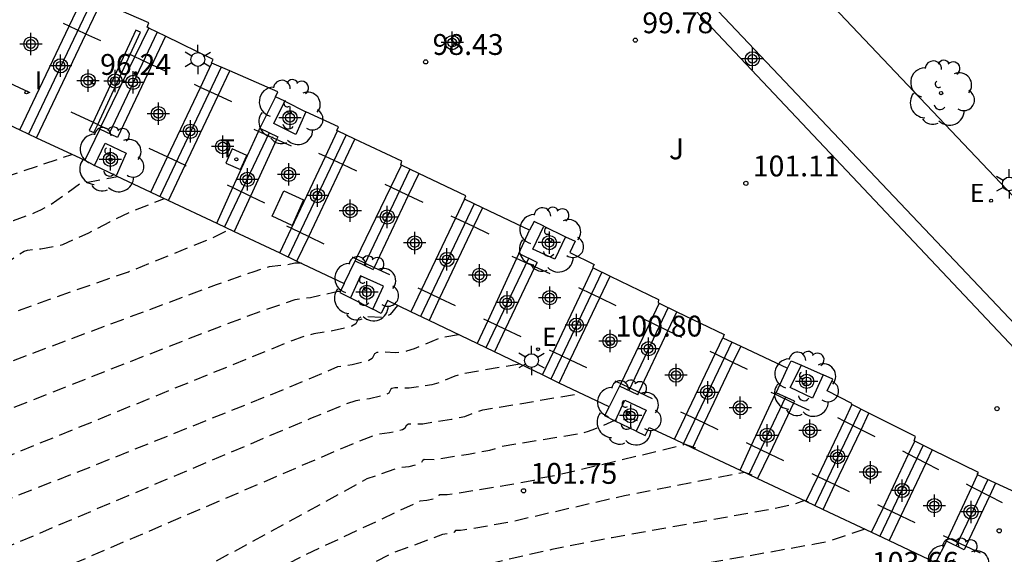
# Model space of a CAD drawing. Units: metres. Extents: x 582044 to 582395, y 4793790 to 4794041.
# Drawn here: x 582263 to 582299, y 4793929 to 4793948 of the extents above; entities that cross this region are included whole.
import ezdxf

# ---------------------------------------------------------------- set-up
doc = ezdxf.new("R2010")
doc.units = ezdxf.units.M
doc.header["$MEASUREMENT"] = 0
doc.linetypes.add('TRAZOS_NORMALES', pattern=[0.75, 0.5, -0.25])
for name, color, linetype in [('020194', 31, 'TRAZOS_NORMALES'), ('020195', 30, 'TRAZOS_NORMALES'), ('020204', 9, 'Continuous'), ('020308', 9, 'Continuous'), ('060106', 9, 'Continuous'), ('060117', 9, 'Continuous'), ('060141', 9, 'Continuous'), ('070105', 6, 'Continuous'), ('100104', 9, 'Continuous'), ('100105', 3, 'Continuous'), ('100202', 3, 'Continuous'), ('100302', 7, 'Continuous'), ('210102', 4, 'Continuous'), ('220207', 9, 'Continuous'), ('220307', 9, 'Continuous'), ('240104', 1, 'Continuous'), ('240205', 1, 'Continuous'), ('240305', 1, 'Continuous'), ('250203', 9, 'Continuous'), ('270204', 9, 'Continuous'), ('270304', 9, 'Continuous'), ('Centroides', 1, 'Continuous')]:
    doc.layers.add(name, color=color, linetype=linetype)
doc.styles.add('ARIAL', font='arial.ttf', dxfattribs={"height": 1})
doc.styles.add('ROMANS', font='romans__.ttf', dxfattribs={"height": 1})

# ---------------------------------------------------------------- blocks, each defined once
blk = doc.blocks.new('REIND')
blk.add_circle((0, 0), 0.055)
blk = doc.blocks.new('ARBOL')
blk.add_circle((0, 0), 0.0587)
for centre, radius, start, end in [((-0.28, 0.855), 0.3, 359.2878, 173.6078), ((0.097, 0.97), 0.21, 23.1565, 160.4665), ((0.438, 0.881), 0.24, 301.578, 139.328), ((-0.564, 0.381), 0.532, 92.28, 254.58), ((0.656, 0.288), 0.443, 319.8556, 114.7656), ((-0.091, 0.321), 0.12, 119.14, 310.56), ((0.819, -0.249), 0.383, 235.5275, 62.0275), ((-0.556, -0.339), 0.555, 142.64, 266.54), ((-0.039, -0.384), 0.21, 189.64, 323.88), ((0.299, -0.624), 0.532, 224.67, 0.24), ((-0.301, -0.676), 0.45, 213.78, 295.32)]:
    blk.add_arc(centre, radius, start, end)
blk = doc.blocks.new('FAROLJ')
for p, q in [((0, 0.248), (0, 0.528)), ((-0.215, 0.124), (-0.458, 0.264)), ((0.215, 0.124), (0.458, 0.264)), ((-0.215, -0.124), (-0.458, -0.264)), ((0, -0.248), (0, -0.528)), ((0.215, -0.124), (0.458, -0.264))]:
    blk.add_line(p, q)
blk.add_circle((0, 0), 0.248)
blk = doc.blocks.new('REGALU')
blk.add_circle((0, 0), 0.055)
blk = doc.blocks.new('RETEL')
blk.add_circle((0, 0), 0.055)
blk = doc.blocks.new('COTAPU')
blk.add_circle((0, 0), 0.075)
blk = doc.blocks.new('Centroide')
for points in [[(0, -0.402), (0, 0.402)], [(0.402, 0), (-0.402, 0)]]:
    blk.add_lwpolyline(points)
for radius in [0.256, 0.159]:
    blk.add_circle((0, 0), radius)

msp = doc.modelspace()

# ---------------------------------------------------------------- linework, layer by layer
at = {"layer": '020194', "flags": 128}
for points, elevation in [([(582203.183, 4793790.24), (582203.183, 4793790.24), (582202.34, 4793790.979), (582199.438, 4793794.254), (582198.714, 4793795.018), (582196.539, 4793797.239), (582195.612, 4793797.956), (582194.6, 4793798.644), (582193.64, 4793799.407), (582192.906, 4793800.133), (582192.111, 4793801.038), (582191.47, 4793802.034), (582191.05, 4793803.052), (582190.977, 4793803.52), (582190.946, 4793804.694), (582190.947, 4793809.262), (582190.921, 4793810.358), (582190.898, 4793812.889), (582190.82, 4793814.021), (582190.627, 4793814.216), (582190.39, 4793814.529), (582190.39, 4793815.116), (582190.469, 4793815.942), (582190.471, 4793816.159), (582190.559, 4793817.369), (582191.1, 4793820.833), (582191.177, 4793821.498), (582191.34, 4793823.404), (582191.448, 4793823.809), (582191.671, 4793825.221), (582191.893, 4793826.161), (582192.67, 4793830.991), (582193.622, 4793837.319), (582193.885, 4793839.274), (582194.073, 4793840.169), (582194.364, 4793841.027), (582194.484, 4793841.479), (582194.642, 4793841.948), (582195.675, 4793847.508), (582196.494, 4793851.352), (582198.78, 4793858.859), (582199.954, 4793864.195), (582200.956, 4793869.539), (582202.033, 4793874.335), (582203.032, 4793879.228), (582205.268, 4793888.278), (582205.303, 4793888.522), (582205.409, 4793888.894), (582207.012, 4793893.765), (582207.301, 4793894.686), (582207.466, 4793895.113), (582207.601, 4793895.572), (582209.538, 4793900.13), (582211.788, 4793905.584), (582212.438, 4793907.425), (582213.576, 4793910.089), (582213.956, 4793910.927), (582214.185, 4793911.337), (582218.748, 4793920.338), (582219.06, 4793920.706), (582224.59, 4793926.421), (582231.853, 4793932.879), (582232.98, 4793933.683), (582234.079, 4793934.232), (582235.078, 4793934.525), (582238.352, 4793934.961), (582239.335, 4793935.11), (582240.335, 4793935.312), (582241.506, 4793935.616), (582242.075, 4793935.719), (582242.37, 4793935.733), (582242.76, 4793935.718), (582244.524, 4793935.598), (582245.037, 4793935.58), (582245.504, 4793935.603), (582246.488, 4793935.69), (582246.702, 4793935.686), (582247.067, 4793935.652), (582247.206, 4793935.668), (582247.433, 4793935.729), (582247.794, 4793935.857), (582249.076, 4793936.399), (582251.052, 4793937.294), (582256.797, 4793939.94), (582259.205, 4793941.014), (582259.689, 4793941.215), (582260.354, 4793941.465), (582265.067, 4793943.062)], 96.14), ([(582204.981, 4793790.24), (582204.981, 4793790.24), (582204.214, 4793791.176), (582203.559, 4793791.944), (582202.79, 4793792.929), (582202.047, 4793793.746), (582200.386, 4793795.671), (582198.712, 4793797.315), (582197.9, 4793798.143), (582196.694, 4793799.45), (582196.126, 4793800.159), (582195.312, 4793800.907), (582194.551, 4793801.72), (582193.823, 4793802.673), (582193.229, 4793803.69), (582192.678, 4793804.723), (582192.309, 4793805.512), (582191.819, 4793808.001), (582191.667, 4793809.123), (582191.611, 4793810.208), (582191.609, 4793811.313), (582191.705, 4793812.503), (582191.798, 4793814.568), (582191.72, 4793815.35), (582191.563, 4793816.249), (582191.323, 4793816.512), (582191.094, 4793817.07), (582191.238, 4793818.202), (582191.25, 4793818.436), (582191.585, 4793820.846), (582191.614, 4793821.565), (582191.681, 4793822.552), (582192.01, 4793824.431), (582193.052, 4793830.782), (582194.071, 4793836.664), (582194.44, 4793839.083), (582194.618, 4793840.037), (582195.575, 4793844.166), (582196.187, 4793847.109), (582196.866, 4793850.509), (582196.993, 4793851.408), (582197.087, 4793851.827), (582197.163, 4793852.29), (582198.329, 4793856.06), (582199.501, 4793860.353), (582199.932, 4793862.292), (582200.804, 4793866.637), (582201.315, 4793869.349), (582202.432, 4793874.191), (582203.317, 4793878.553), (582203.856, 4793880.94), (582205.441, 4793887.16), (582205.952, 4793889.111), (582206.276, 4793889.952), (582206.496, 4793890.379), (582207.588, 4793892.999), (582208.074, 4793894.255), (582208.252, 4793894.662), (582208.393, 4793895.074), (582209.805, 4793898.23), (582210.482, 4793899.455), (582212.565, 4793903.841), (582213.088, 4793905.148), (582214.766, 4793909.185), (582217.623, 4793914.949), (582218.396, 4793916.178), (582220.301, 4793918.901), (582220.96, 4793919.642), (582224.017, 4793922.928), (582226.43, 4793925.326), (582227.479, 4793926.507), (582233.651, 4793932.02), (582234.728, 4793932.569), (582235.523, 4793932.918), (582236.622, 4793933.306), (582237.545, 4793933.433), (582238.143, 4793933.536), (582238.72, 4793933.663), (582240.372, 4793934.093), (582240.846, 4793934.189), (582241.232, 4793934.228), (582241.559, 4793934.228), (582242.524, 4793934.176), (582243.963, 4793934.071), (582244.573, 4793934.049), (582244.949, 4793934.063), (582246.3, 4793934.18), (582246.554, 4793934.175), (582246.987, 4793934.135), (582247.136, 4793934.146), (582247.362, 4793934.198), (582247.706, 4793934.311), (582248.204, 4793934.506), (582249.72, 4793935.168), (582255.845, 4793937.983), (582258.013, 4793938.949), (582259.047, 4793939.355), (582262.959, 4793940.68), (582263.732, 4793940.964), (582263.948, 4793941.059), (582264.301, 4793941.249), (582265.362, 4793942.01), (582266.709, 4793942.27)], 96.64), ([(582207.367, 4793790.24), (582207.367, 4793790.24), (582206.057, 4793791.785), (582205.201, 4793792.963), (582202.345, 4793796.429), (582201.3, 4793797.598), (582200.976, 4793797.885), (582200.659, 4793798.225), (582199.967, 4793798.868), (582198.158, 4793801.134), (582196.64, 4793802.993), (582194.786, 4793806.392), (582194.619, 4793806.847), (582193.595, 4793809.996), (582193.515, 4793810.447), (582193.402, 4793811.39), (582193.354, 4793813.142), (582193.183, 4793815.183), (582193.175, 4793817.463), (582193.21, 4793818.598), (582193.287, 4793819.82), (582193.402, 4793820.952), (582193.515, 4793821.814), (582193.729, 4793822.902), (582193.702, 4793823.506), (582193.509, 4793823.624), (582193.317, 4793823.683), (582192.984, 4793823.92), (582192.98, 4793824.146), (582193.054, 4793824.809), (582193.225, 4793825.742), (582194.204, 4793832.055), (582194.559, 4793833.974), (582195.32, 4793838.399), (582196.132, 4793842.715), (582197.349, 4793847.985), (582197.787, 4793850.35), (582197.828, 4793850.706), (582198.067, 4793852.136), (582198.748, 4793854.529), (582200.117, 4793859.757), (582202.413, 4793870.475), (582204.513, 4793880.19), (582204.653, 4793880.654), (582205.88, 4793885.445), (582206.619, 4793887.968), (582206.773, 4793888.412), (582206.963, 4793888.824), (582207.486, 4793889.642), (582207.716, 4793890.066), (582207.991, 4793890.481), (582208.204, 4793890.915), (582212.201, 4793897.827), (582213.717, 4793900.329), (582215.098, 4793902.944), (582218.767, 4793909.388), (582219.324, 4793910.21), (582225.429, 4793918.494), (582230.565, 4793924.51), (582230.917, 4793924.855), (582236.564, 4793930.108), (582237.385, 4793930.678), (582237.843, 4793930.904), (582238.188, 4793931.048), (582238.549, 4793931.166), (582238.899, 4793931.219), (582239.276, 4793931.235), (582239.872, 4793931.215), (582240.942, 4793931.156), (582242.841, 4793931.017), (582243.646, 4793930.988), (582244.142, 4793931.007), (582245.523, 4793931.138), (582245.924, 4793931.161), (582246.259, 4793931.155), (582246.826, 4793931.099), (582246.995, 4793931.102), (582247.22, 4793931.136), (582247.529, 4793931.219), (582247.951, 4793931.367), (582249.167, 4793931.877), (582254.615, 4793934.372), (582255.967, 4793934.959), (582256.432, 4793935.134), (582259.476, 4793936.165), (582260.077, 4793936.386), (582260.52, 4793936.608), (582261.031, 4793936.975), (582261.316, 4793937.143), (582261.582, 4793937.211), (582262.012, 4793937.24), (582262.369, 4793937.286), (582263.142, 4793937.437), (582264.234, 4793937.836), (582267.102, 4793938.833), (582270.06, 4793940.027), (582270.75, 4793940.362)], 97.64), ([(582273.338, 4793939.14), (582273.097, 4793939.139), (582272.81, 4793939.082), (582272.17, 4793939.007), (582271.62, 4793938.837), (582270.261, 4793938.361), (582265.728, 4793936.674), (582261.322, 4793935.014), (582260.618, 4793934.883), (582259.692, 4793934.813), (582259.353, 4793934.749), (582259.159, 4793934.659), (582258.629, 4793934.287), (582258.25, 4793934.097), (582257.734, 4793933.907), (582255.125, 4793933.023), (582254.726, 4793932.873), (582253.567, 4793932.37), (582248.889, 4793930.232), (582247.823, 4793929.797), (582247.441, 4793929.673), (582247.149, 4793929.606), (582246.925, 4793929.58), (582246.746, 4793929.582), (582246.111, 4793929.644), (582245.736, 4793929.651), (582245.287, 4793929.626), (582243.738, 4793929.479), (582243.183, 4793929.458), (582242.589, 4793929.472), (582240.152, 4793929.645), (582239.399, 4793929.677), (582238.816, 4793929.626), (582238.273, 4793929.453), (582237.69, 4793929.212), (582236.753, 4793928.649), (582235.162, 4793927.414), (582232.726, 4793924.752), (582232.385, 4793924.397), (582227.283, 4793917.722), (582225.613, 4793915.872), (582223.192, 4793912.744), (582219.111, 4793906.635), (582218.524, 4793905.836), (582217.141, 4793903.85), (582215.471, 4793900.859), (582207.709, 4793888.99), (582207.077, 4793887.884), (582206.763, 4793886.695), (582206.31, 4793885.54), (582205.984, 4793884.484), (582205.708, 4793883.332), (582205.485, 4793882.29), (582205.21, 4793881.109), (582204.896, 4793880.033), (582204.189, 4793877.062), (582203.951, 4793876.013), (582203.394, 4793872.802), (582202.851, 4793870.6), (582202.569, 4793869.522), (582202.291, 4793868.355), (582202.061, 4793867.262), (582201.919, 4793866.447), (582201.691, 4793865.325), (582201.509, 4793864.335), (582201.255, 4793863.152), (582200.679, 4793860.881), (582200.333, 4793858.707), (582200.09, 4793857.621), (582199.216, 4793854.251), (582198.372, 4793851.254), (582198.207, 4793850.166), (582197.994, 4793849.028), (582197.136, 4793844.843), (582196.492, 4793842.434), (582196.134, 4793841.27), (582195.895, 4793840.092), (582195.779, 4793838.941), (582195.651, 4793837.86), (582195.511, 4793836.843), (582195.338, 4793835.834), (582195.088, 4793834.646), (582194.763, 4793832.411), (582194.542, 4793831.242), (582194.354, 4793830.103), (582194.02, 4793827.859), (582193.994, 4793827.065), (582194.123, 4793826.834), (582194.317, 4793826.632), (582194.56, 4793826.422), (582194.715, 4793825.805), (582194.679, 4793825.436), (582194.323, 4793824.157), (582194.139, 4793822.983), (582194.055, 4793821.972), (582194.005, 4793820.786), (582193.971, 4793818.577), (582193.994, 4793817.457), (582194.174, 4793815.201), (582194.226, 4793814.109), (582194.512, 4793811.865), (582194.737, 4793810.615), (582195.082, 4793809.631), (582195.591, 4793808.285), (582195.812, 4793807.94), (582196.182, 4793806.98), (582197.071, 4793805.144), (582197.542, 4793804.245), (582198.788, 4793802.107), (582198.921, 4793801.916), (582199.472, 4793801.225), (582200.06, 4793800.36), (582200.863, 4793799.412), (582201.619, 4793798.563), (582203.176, 4793796.867), (582203.62, 4793796.432), (582204.49, 4793795.378), (582205.222, 4793794.416), (582205.95, 4793793.522), (582206.616, 4793792.617), (582207.398, 4793791.629), (582208.546, 4793790.24), (582208.546, 4793790.24)], 98.14), ([(582274.735, 4793938.127), (582274.658, 4793938.125), (582273.655, 4793937.899), (582273.097, 4793937.819), (582272.186, 4793937.516), (582271.19, 4793937.155), (582269.759, 4793936.611), (582264.712, 4793934.634), (582259.583, 4793932.607), (582258.956, 4793932.493), (582257.653, 4793932.4), (582257.39, 4793932.354), (582257.284, 4793932.319), (582257.109, 4793932.229), (582256.739, 4793931.966), (582256.422, 4793931.807), (582253.485, 4793930.787), (582252.519, 4793930.368), (582248.612, 4793928.587), (582247.696, 4793928.228), (582247.352, 4793928.127), (582247.077, 4793928.075), (582246.854, 4793928.057), (582245.964, 4793928.134), (582245.308, 4793928.132), (582243.63, 4793927.974), (582243.032, 4793927.934), (582242.395, 4793927.931), (582241.72, 4793927.963), (582240.68, 4793927.958), (582239.92, 4793927.882), (582239.059, 4793927.667), (582238.086, 4793927.008), (582237.352, 4793926.353), (582234.36, 4793923.077), (582234.043, 4793922.706), (582223.975, 4793909.714), (582221.017, 4793905.824), (582219.776, 4793904.399), (582218.078, 4793901.974), (582214.333, 4793896.079), (582212.389, 4793893.246), (582207.752, 4793886.816), (582207.386, 4793886.256), (582207.006, 4793885.197), (582205.995, 4793881.905), (582205.761, 4793881.072), (582205.574, 4793880.66), (582205.284, 4793879.763), (582204.174, 4793874.492), (582203.013, 4793869.423), (582200.449, 4793857.355), (582199.518, 4793853.605), (582198.789, 4793850.755), (582198.534, 4793849.344), (582197.443, 4793844.058), (582196.473, 4793839.775), (582195.962, 4793836.852), (582195.672, 4793835.965), (582195.274, 4793834.044), (582195.052, 4793832.115), (582194.869, 4793830.048), (582194.946, 4793829.688), (582195.186, 4793829.368), (582195.435, 4793829.174), (582195.59, 4793828.737), (582195.445, 4793826.225), (582195.368, 4793825.459), (582195.302, 4793822.694), (582195.408, 4793820.746), (582195.386, 4793820.266), (582195.162, 4793818.84), (582195.132, 4793818.372), (582195.165, 4793817.898), (582195.311, 4793816.919), (582196.237, 4793811.736), (582196.328, 4793811.272), (582196.467, 4793810.816), (582197.15, 4793809.014), (582197.358, 4793808.595), (582197.543, 4793808.146), (582198.218, 4793806.949), (582199.581, 4793804.334), (582199.84, 4793803.95), (582200.306, 4793803.15), (582200.854, 4793802.426), (582201.335, 4793801.635), (582201.618, 4793801.236), (582201.916, 4793800.885), (582202.459, 4793800.136), (582203.536, 4793798.877), (582203.764, 4793798.508), (582204.029, 4793798.16), (582206.977, 4793794.451), (582207.248, 4793794.056), (582209.702, 4793790.912), (582210.247, 4793790.24), (582210.247, 4793790.24)], 98.64), ([(582276.787, 4793937.624), (582276.53, 4793937.302), (582276.316, 4793937.198), (582276.241, 4793937.189), (582275.704, 4793937.219), (582275.483, 4793937.207), (582275.387, 4793937.151), (582275.292, 4793936.96), (582275.143, 4793936.873), (582274.37, 4793936.686), (582273.781, 4793936.604), (582273.347, 4793936.484), (582273.022, 4793936.366), (582257.894, 4793930.209), (582257.293, 4793930.102), (582255.732, 4793930), (582255.314, 4793929.929), (582255.149, 4793929.856), (582254.848, 4793929.645), (582254.595, 4793929.518), (582252.244, 4793928.701), (582251.471, 4793928.366), (582248.777, 4793927.132), (582247.929, 4793926.78), (582247.569, 4793926.658), (582247.264, 4793926.581), (582247.006, 4793926.544), (582246.783, 4793926.535), (582245.815, 4793926.624), (582245.097, 4793926.621), (582242.861, 4793926.413), (582242.213, 4793926.333), (582241.375, 4793926.163), (582240.507, 4793925.675), (582238.842, 4793924.218), (582236.498, 4793922.002), (582230.409, 4793914.128), (582227.339, 4793910.249), (582222.209, 4793904.209), (582221.198, 4793903.178), (582219.699, 4793901.264), (582213.811, 4793892.683), (582212.562, 4793891.233), (582210.45, 4793888.487), (582207.701, 4793884.66), (582207.305, 4793883.679), (582206.384, 4793881.21), (582206.21, 4793880.802), (582205.994, 4793880.389), (582205.82, 4793879.951), (582205.424, 4793878.565), (582204.695, 4793874.673), (582203.597, 4793869.882), (582203.36, 4793868.975), (582201.624, 4793861.183), (582200.388, 4793855.061), (582198.927, 4793848.822), (582198.067, 4793844.489), (582197.902, 4793843.516), (582196.723, 4793838.16), (582196.276, 4793836.249), (582196.09, 4793834.527), (582196.081, 4793834.311), (582196.213, 4793833.92), (582196.31, 4793833.738), (582196.436, 4793833.567), (582196.619, 4793833.422), (582196.799, 4793833.334), (582196.978, 4793833.218), (582197.017, 4793833.018), (582196.857, 4793832.624), (582196.594, 4793831.805), (582196.361, 4793830.73), (582196.15, 4793829.552), (582195.969, 4793828.355), (582195.916, 4793827.242), (582195.751, 4793824.864), (582195.731, 4793823.867), (582195.833, 4793822.422), (582196.11, 4793821.02), (582196.306, 4793820.182), (582196.372, 4793819.719), (582196.355, 4793819.262), (582196.299, 4793818.808), (582196.305, 4793818.346), (582196.464, 4793817.42), (582196.918, 4793815.547), (582197.177, 4793814.154), (582197.307, 4793813.703), (582197.468, 4793813.252), (582197.604, 4793812.79), (582197.772, 4793812.339), (582198.035, 4793811.475), (582198.574, 4793810.117), (582198.957, 4793809.218), (582199.94, 4793807.579), (582200.812, 4793805.849), (582203.93, 4793801.001), (582204.821, 4793799.857), (582205.317, 4793799.031), (582205.572, 4793798.655), (582206.017, 4793797.893), (582208.106, 4793795.25), (582209.186, 4793793.623), (582210.414, 4793792.103), (582211.873, 4793790.24), (582211.873, 4793790.24)], 99.14), ([(582281.19, 4793935.513), (582279.104, 4793935.153), (582278.851, 4793935.073), (582278.302, 4793934.843), (582278.024, 4793934.77), (582277.211, 4793934.64), (582276.693, 4793934.654), (582276.586, 4793934.636), (582276.545, 4793934.603), (582276.474, 4793934.462), (582276.363, 4793934.397), (582275.788, 4793934.258), (582275.294, 4793934.19), (582274.94, 4793934.069), (582273.659, 4793933.549), (582254.365, 4793925.383), (582253.968, 4793925.322), (582251.89, 4793925.201), (582251.375, 4793925.149), (582251.227, 4793925.109), (582251.031, 4793924.981), (582250.887, 4793924.918), (582249.665, 4793924.49), (582248.019, 4793923.744), (582247.547, 4793923.574), (582247.316, 4793923.519), (582247.088, 4793923.49), (582246.864, 4793923.482), (582246.423, 4793923.511), (582245.614, 4793923.51), (582245.09, 4793923.434), (582244.524, 4793923.241), (582243.551, 4793922.765), (582242.017, 4793921.726), (582239.406, 4793918.547), (582236.742, 4793915.207), (582236.431, 4793914.87), (582233.32, 4793911.07), (582229.484, 4793906.677), (582224.289, 4793901.552), (582221.989, 4793898.876), (582221.071, 4793897.742), (582217.325, 4793892.562), (582215.494, 4793890.198), (582214.852, 4793889.522), (582212.699, 4793886.794), (582209.815, 4793882.785), (582209.25, 4793881.781), (582207.171, 4793876.086), (582206.848, 4793874.701), (582206.771, 4793874.483), (582206.664, 4793874.286), (582206.285, 4793874.184), (582206.067, 4793874.185), (582205.869, 4793874.234), (582205.664, 4793874.181), (582205.429, 4793873.384), (582205.161, 4793872.232), (582205.02, 4793871.055), (582204.79, 4793869.926), (582204.625, 4793869.324), (582204.215, 4793868.355), (582203.952, 4793867.248), (582203.606, 4793865.067), (582203.363, 4793863.979), (582203.077, 4793862.87), (582202.865, 4793861.804), (582202.788, 4793860.805), (582202.743, 4793859.802), (582202.607, 4793858.71), (582202.453, 4793857.647), (582202.269, 4793856.557), (582201.878, 4793854.567), (582201.279, 4793852.286), (582200.898, 4793851.142), (582200.181, 4793848.767), (582199.915, 4793847.621), (582199.712, 4793846.455), (582199.559, 4793845.319), (582199.55, 4793845.087), (582199.615, 4793844.357), (582199.757, 4793843.767), (582199.97, 4793843.319), (582200.364, 4793842.995), (582200.584, 4793842.847), (582200.702, 4793842.682), (582200.82, 4793842.28), (582200.844, 4793841.997), (582200.711, 4793841.641), (582200.127, 4793840.777), (582199.473, 4793839.68), (582199.392, 4793839.462), (582199.138, 4793838.181), (582199.158, 4793837.048), (582199.116, 4793835.856), (582198.987, 4793834.78), (582198.593, 4793832.542), (582198.347, 4793831.386), (582198.148, 4793830.189), (582197.768, 4793827.497), (582197.655, 4793823.555), (582197.68, 4793823.061), (582197.792, 4793822.152), (582197.926, 4793821.71), (582198.634, 4793818.388), (582199.673, 4793815.13), (582201.522, 4793810.6), (582201.742, 4793810.16), (582203.481, 4793807.196), (582203.815, 4793806.469), (582204.079, 4793806.054), (582205.906, 4793802.559), (582207.208, 4793800.619), (582207.405, 4793800.235), (582207.637, 4793799.869), (582207.835, 4793799.467), (582208.071, 4793799.072), (582208.623, 4793798.264), (582209.544, 4793797.117), (582212.146, 4793793.623), (582213.85, 4793791.268), (582214.807, 4793790.24), (582214.807, 4793790.24)], 100.14), ([(582204.823, 4793860.958), (582204.164, 4793861.062), (582203.973, 4793861.17), (582203.817, 4793861.327), (582203.58, 4793861.695), (582203.538, 4793861.899), (582203.531, 4793862.118), (582203.562, 4793862.336), (582203.741, 4793863.477), (582203.939, 4793864.601), (582204.056, 4793865.915), (582204.18, 4793867.04), (582204.405, 4793867.863), (582204.606, 4793867.879), (582204.807, 4793867.784), (582205.171, 4793867.572), (582205.369, 4793867.505), (582205.573, 4793867.519), (582205.744, 4793867.632), (582205.894, 4793867.813), (582205.995, 4793867.998), (582206.508, 4793869.397), (582206.765, 4793870.502), (582206.981, 4793871.615), (582207.367, 4793873.25), (582209.38, 4793878.268), (582210.432, 4793880.444), (582210.904, 4793881.257), (582215.411, 4793887.828), (582216.032, 4793888.565), (582217.635, 4793890.386), (582219.264, 4793892.763), (582225.917, 4793901.1), (582228.99, 4793904.243), (582230.805, 4793905.824), (582231.149, 4793906.165), (582236.743, 4793912.474), (582244.229, 4793921.08), (582244.944, 4793921.564), (582245.816, 4793921.836), (582246.59, 4793921.992), (582247.042, 4793922.044), (582247.45, 4793922.053), (582247.765, 4793922.103), (582248.473, 4793922.424), (582249.086, 4793922.639), (582249.238, 4793922.724), (582249.318, 4793922.747), (582249.968, 4793922.801), (582252.165, 4793922.922), (582252.461, 4793922.946), (582252.641, 4793922.979), (582274.86, 4793932.509), (582276.009, 4793932.979), (582276.497, 4793933.043), (582276.974, 4793933.158), (582277.065, 4793933.212), (582277.124, 4793933.329), (582277.183, 4793933.365), (582277.704, 4793933.365), (582278.732, 4793933.528), (582279.209, 4793933.627), (582279.678, 4793933.812), (582279.859, 4793933.861), (582283.391, 4793934.458)], 100.64), ([(582208.364, 4793870.794), (582208.853, 4793872.415), (582211.781, 4793879.19), (582212.423, 4793880.518), (582215.812, 4793885.73), (582216.397, 4793886.484), (582217.361, 4793887.589), (582217.707, 4793887.903), (582219.346, 4793889.642), (582219.909, 4793890.405), (582220.713, 4793891.552), (582223.238, 4793894.503), (582228.21, 4793899.918), (582235.826, 4793907.459), (582236.53, 4793908.052), (582243.035, 4793915.251), (582243.727, 4793916.104), (582244.018, 4793916.421), (582245.186, 4793917.996), (582246.222, 4793918.721), (582247.137, 4793919.183), (582247.634, 4793919.327), (582250.709, 4793919.953), (582254.329, 4793921.081), (582260.585, 4793923.783), (582269.193, 4793927.835), (582275.699, 4793931.387), (582276.78, 4793931.774), (582277.206, 4793931.829), (582277.584, 4793931.92), (582277.656, 4793931.963), (582277.703, 4793932.056), (582277.75, 4793932.084), (582278.138, 4793932.082), (582279.346, 4793932.273), (582280.115, 4793932.411), (582280.558, 4793932.555), (582283.405, 4793933.026), (582283.67, 4793933.096), (582283.894, 4793933.176), (582284.62, 4793933.493), (582285.217, 4793933.544), (582285.501, 4793933.448)], 101.14), ([(582287.53, 4793932.479), (582287.127, 4793932.629), (582287.068, 4793932.593), (582286.437, 4793932.433), (582282.499, 4793931.497), (582281.921, 4793931.401), (582281.7, 4793931.32), (582280.764, 4793931.151), (582278.798, 4793930.83), (582278.581, 4793930.8), (582278.316, 4793930.803), (582278.282, 4793930.782), (582278.248, 4793930.714), (582278.194, 4793930.682), (582277.85, 4793930.603), (582277.591, 4793930.573), (582273.377, 4793928.6), (582266.262, 4793924.951), (582259.472, 4793921.651), (582252.093, 4793918.486), (582248.706, 4793917.266), (582246.715, 4793915.915), (582244.444, 4793913.107), (582239.454, 4793907.23), (582238.826, 4793906.573), (582238.484, 4793906.24), (582236.354, 4793904.409), (582234.875, 4793903.16), (582233.492, 4793901.764), (582229.248, 4793897.712), (582228.538, 4793897.096), (582225.494, 4793894.03), (582225.193, 4793893.677), (582224.927, 4793893.314), (582224.614, 4793892.968), (582223.925, 4793892.298), (582223.63, 4793891.952), (582222.346, 4793890.554), (582221.175, 4793889.021), (582219.811, 4793887.59), (582218.394, 4793886.325), (582217.111, 4793884.864), (582215.99, 4793883.344), (582214.285, 4793880.367), (582212.853, 4793877.165), (582212.426, 4793876.298), (582211.861, 4793875.025), (582211.439, 4793874.182), (582210.157, 4793870.954), (582209.98, 4793870.336)], 101.64), ([(582291.591, 4793930.541), (582291.442, 4793930.595), (582290.985, 4793930.441), (582290.389, 4793930.312), (582284.518, 4793929.258), (582282.35, 4793928.835), (582280.316, 4793928.373), (582279.597, 4793928.25), (582279.45, 4793928.241), (582279.406, 4793928.203), (582279.24, 4793928.174), (582276.552, 4793927.148), (582270.146, 4793923.841), (582260.676, 4793918.904), (582258.276, 4793917.593), (582255.282, 4793916.554), (582253.587, 4793915.887), (582252.365, 4793915.118), (582250.906, 4793913.383), (582250.339, 4793912.527), (582249.563, 4793911.552), (582248.712, 4793910.718), (582246.934, 4793909.12), (582246.658, 4793908.778), (582246.319, 4793908.396), (582245.566, 4793907.586), (582244.82, 4793906.864), (582243.872, 4793906.06), (582243.017, 4793905.202), (582242.207, 4793904.29), (582241.374, 4793903.435), (582239.576, 4793901.783), (582238.73, 4793900.879), (582237.904, 4793899.954), (582237.168, 4793899.225), (582233.884, 4793896.08), (582233.069, 4793895.358), (582230.29, 4793892.612), (582229.543, 4793891.821), (582228.656, 4793891.054), (582227.064, 4793889.55), (582224.226, 4793886.29), (582223.518, 4793885.513), (582222.837, 4793884.642), (582221.468, 4793882.806), (582220.09, 4793881.047), (582218.771, 4793879.032), (582218.124, 4793878.107), (582217.434, 4793877.162), (582216.817, 4793876.114), (582216.272, 4793875.148), (582215.808, 4793874.121), (582215.385, 4793873.053), (582214.654, 4793870.781), (582214.318, 4793869.794), (582214.079, 4793869.175)], 102.64), ([(582293.621, 4793929.571), (582292.326, 4793929.132), (582291.813, 4793929.026), (582282.686, 4793927.406), (582280.019, 4793926.96), (582279.733, 4793926.844), (582277.986, 4793926.039), (582277.421, 4793925.756), (582273.023, 4793923.391), (582264.803, 4793919.684), (582258.542, 4793916.362), (582255.253, 4793915.313), (582253.514, 4793913.994), (582252.971, 4793913.458), (582250.664, 4793910.795), (582249.935, 4793909.931), (582249.218, 4793909), (582243.783, 4793903.571), (582242.904, 4793902.723), (582242.23, 4793901.983), (582241.424, 4793900.966), (582240.672, 4793900.07), (582239.831, 4793899.127), (582239.115, 4793898.372), (582238.286, 4793897.45), (582237.516, 4793896.517), (582234.869, 4793894.29), (582234.527, 4793894.037), (582233.717, 4793893.253), (582230.556, 4793889.881), (582229.826, 4793889.001), (582229.032, 4793888.136), (582226.072, 4793884.747), (582225.394, 4793883.793), (582224.745, 4793882.931), (582223.328, 4793881.136), (582222.708, 4793880.274), (582222.426, 4793879.931), (582222.318, 4793879.753), (582220.396, 4793877.127), (582219.794, 4793876.272), (582218.717, 4793874.321), (582218.507, 4793873.97), (582217.875, 4793873.004), (582217.42, 4793871.876), (582217.318, 4793870.836), (582217.405, 4793869.622), (582217.394, 4793868.868), (582217.344, 4793868.625), (582217.22, 4793868.296)], 103.14)]:
    msp.add_lwpolyline(points, dxfattribs=dict(at, elevation=elevation))
at = {"layer": '020195', "flags": 128}
for points, elevation in [([(582220.548, 4793915.653), (582221.791, 4793917.405), (582222.58, 4793918.214), (582224.064, 4793919.851), (582224.894, 4793920.736), (582225.009, 4793920.9), (582227.498, 4793923.459), (582228.234, 4793924.279), (582229.002, 4793925.225), (582229.798, 4793925.879), (582230.75, 4793926.609), (582231.597, 4793927.298), (582233.188, 4793928.932), (582234.066, 4793929.728), (582234.89, 4793930.346), (582235.772, 4793931.04), (582236.491, 4793931.569), (582237.143, 4793932.014), (582239.238, 4793932.57), (582239.788, 4793932.681), (582240.023, 4793932.711), (582240.431, 4793932.73), (582240.792, 4793932.718), (582241.733, 4793932.666), (582243.402, 4793932.544), (582244.11, 4793932.519), (582244.546, 4793932.535), (582245.76, 4793932.651), (582246.112, 4793932.67), (582246.406, 4793932.665), (582246.907, 4793932.617), (582247.066, 4793932.624), (582247.291, 4793932.667), (582247.617, 4793932.765), (582248.077, 4793932.937), (582249.444, 4793933.522), (582254.894, 4793936.024), (582256.82, 4793936.884), (582257.74, 4793937.245), (582261.218, 4793938.422), (582261.904, 4793938.674), (582262.097, 4793938.759), (582262.41, 4793938.928), (582263.096, 4793939.423), (582263.352, 4793939.575), (582263.472, 4793939.611), (582263.944, 4793939.662), (582264.737, 4793939.816), (582265.675, 4793940.233), (582266.431, 4793940.636), (582267.177, 4793940.989), (582268.397, 4793941.473)], 97.14), ([(582278.988, 4793936.569), (582278.475, 4793936.481), (582278.251, 4793936.421), (582277.396, 4793936.059), (582277.114, 4793935.973), (582276.717, 4793935.915), (582276.347, 4793935.935), (582276.05, 4793935.926), (582275.966, 4793935.877), (582275.883, 4793935.711), (582275.753, 4793935.635), (582275.163, 4793935.489), (582274.634, 4793935.408), (582272.877, 4793934.666), (582265.884, 4793931.862), (582262.39, 4793930.494), (582260.983, 4793929.819), (582256.136, 4793927.797), (582255.631, 4793927.712), (582253.811, 4793927.6), (582253.465, 4793927.563), (582253.254, 4793927.512), (582253.137, 4793927.451), (582252.958, 4793927.324), (582252.768, 4793927.228), (582251.003, 4793926.616), (582248.398, 4793925.438), (582247.738, 4793925.177), (582247.442, 4793925.089), (582247.176, 4793925.035), (582246.935, 4793925.013), (582246.503, 4793925.028), (582245.668, 4793925.113), (582245.43, 4793925.123), (582244.885, 4793925.111), (582243.891, 4793924.97), (582243.099, 4793924.82), (582242.056, 4793924.43), (582241.277, 4793923.928), (582240.368, 4793923.105), (582239.012, 4793921.556), (582238.39, 4793920.691), (582237.757, 4793919.771), (582237.081, 4793918.876), (582235.847, 4793917.172), (582235.221, 4793916.27), (582234.595, 4793915.425), (582233.94, 4793914.564), (582232.582, 4793912.887), (582231.862, 4793912.08), (582231.104, 4793911.106), (582230.407, 4793910.162)], 99.64), ([(582289.561, 4793931.51), (582289.295, 4793931.609), (582289.075, 4793931.575), (582284.958, 4793930.765), (582280.814, 4793929.817), (582279.211, 4793929.542), (582279.055, 4793929.52), (582278.883, 4793929.522), (582278.831, 4793929.457), (582278.786, 4793929.438), (582278.415, 4793929.374), (582276.662, 4793928.725), (582271.493, 4793926.115), (582264.685, 4793922.47), (582257.83, 4793919.037), (582253.477, 4793917.402), (582252.299, 4793916.743), (582251.327, 4793916.001), (582250.598, 4793915.149), (582249.897, 4793914.231), (582249.099, 4793913.427), (582248.428, 4793912.636), (582246.87, 4793910.956), (582246.053, 4793910.12), (582245.193, 4793909.27), (582244.524, 4793908.482), (582242.327, 4793906.201), (582241.519, 4793905.479), (582240.731, 4793904.708), (582240.203, 4793904.232)], 102.14)]:
    msp.add_lwpolyline(points, dxfattribs=dict(at, elevation=elevation))
at = {"layer": '060106', "flags": 128}
for points in [[(582264.963, 4793947.676), (582264.76, 4793947.771)], [(582265.573, 4793947.392), (582264.963, 4793947.676)], [(582266.105, 4793947.144), (582265.573, 4793947.392)], [(582267.164, 4793946.651), (582267.119, 4793946.672)], [(582267.331, 4793946.573), (582267.164, 4793946.651)], [(582267.95, 4793946.285), (582267.331, 4793946.573)], [(582268.464, 4793946.046), (582267.95, 4793946.285)], [(582262.21, 4793945.909), (582263.548, 4793945.285)], [(582269.696, 4793945.472), (582269.478, 4793945.573)], [(582270.331, 4793945.176), (582269.696, 4793945.472)], [(582270.823, 4793944.947), (582270.331, 4793945.176)], [(582265.026, 4793944.594), (582265.832, 4793944.218)], [(582265.832, 4793944.218), (582265.998, 4793944.14)], [(582265.998, 4793944.14), (582266.126, 4793944.08)], [(582266.126, 4793944.08), (582266.364, 4793943.969)], [(582271.781, 4793943.887), (582271.635, 4793943.952)], [(582272.438, 4793943.595), (582271.781, 4793943.887)], [(582267.842, 4793943.279), (582268.507, 4793942.968)], [(582272.974, 4793943.357), (582272.438, 4793943.595)], [(582268.507, 4793942.968), (582269.141, 4793942.672)], [(582274.198, 4793942.984), (582273.959, 4793943.095)], [(582274.821, 4793942.694), (582274.198, 4793942.984)], [(582269.141, 4793942.672), (582269.18, 4793942.654)], [(582275.326, 4793942.459), (582274.821, 4793942.694)], [(582270.658, 4793941.963), (582270.862, 4793941.864)], [(582270.862, 4793941.864), (582271.493, 4793941.559)], [(582276.552, 4793941.876), (582276.343, 4793941.975)], [(582277.179, 4793941.578), (582276.552, 4793941.876)], [(582271.493, 4793941.559), (582272.003, 4793941.311)], [(582277.71, 4793941.325), (582277.179, 4793941.578)], [(582278.876, 4793940.77), (582278.727, 4793940.841)], [(582272.794, 4793940.485), (582272.971, 4793940.401)], [(582279.531, 4793940.459), (582278.876, 4793940.77)], [(582280.094, 4793940.191), (582279.531, 4793940.459)], [(582272.971, 4793940.401), (582273.592, 4793940.105)], [(582273.592, 4793940.105), (582274.137, 4793939.845)], [(582275.158, 4793939.371), (582275.306, 4793939.3)], [(582281.075, 4793939.317), (582280.923, 4793939.387)], [(582275.306, 4793939.3), (582275.955, 4793938.991)], [(582281.74, 4793939.011), (582281.075, 4793939.317)], [(582282.293, 4793938.757), (582281.74, 4793939.011)], [(582275.955, 4793938.991), (582276.501, 4793938.731)], [(582277.522, 4793938.256), (582277.653, 4793938.194)], [(582277.653, 4793938.194), (582278.307, 4793937.882)], [(582283.465, 4793938.189), (582283.317, 4793938.261)], [(582284.07, 4793937.896), (582283.465, 4793938.189)], [(582278.307, 4793937.882), (582278.865, 4793937.616)], [(582284.66, 4793937.61), (582284.07, 4793937.896)], [(582279.886, 4793937.142), (582280.039, 4793937.069)], [(582280.039, 4793937.069), (582280.671, 4793936.768)], [(582285.885, 4793937.017), (582285.684, 4793937.114)], [(582286.527, 4793936.706), (582285.885, 4793937.017)], [(582280.671, 4793936.768), (582281.229, 4793936.502)], [(582287.027, 4793936.464), (582286.527, 4793936.706)], [(582282.25, 4793936.027), (582282.403, 4793935.954)], [(582282.403, 4793935.954), (582283.011, 4793935.665)], [(582288.228, 4793935.882), (582288.051, 4793935.968)], [(582288.869, 4793935.571), (582288.228, 4793935.882)], [(582283.011, 4793935.665), (582283.593, 4793935.387)], [(582289.394, 4793935.317), (582288.869, 4793935.571)], [(582284.614, 4793934.913), (582284.828, 4793934.811)], [(582284.828, 4793934.811), (582285.484, 4793934.498)], [(582285.484, 4793934.498), (582285.957, 4793934.273)], [(582290.394, 4793934.423), (582290.249, 4793934.492)], [(582291.049, 4793934.11), (582290.394, 4793934.423)], [(582291.619, 4793933.838), (582291.049, 4793934.11)], [(582286.978, 4793933.798), (582287.19, 4793933.697)], [(582287.19, 4793933.697), (582287.833, 4793933.391)], [(582287.833, 4793933.391), (582288.321, 4793933.158)], [(582292.872, 4793933.462), (582292.641, 4793933.581)], [(582293.48, 4793933.148), (582292.872, 4793933.462)], [(582293.984, 4793932.889), (582293.48, 4793933.148)], [(582289.342, 4793932.684), (582289.542, 4793932.588)], [(582289.542, 4793932.588), (582290.181, 4793932.284)], [(582290.181, 4793932.284), (582290.685, 4793932.043)], [(582295.195, 4793932.263), (582294.984, 4793932.372)], [(582295.812, 4793931.944), (582295.195, 4793932.263)], [(582296.278, 4793931.703), (582295.812, 4793931.944)], [(582291.706, 4793931.569), (582291.923, 4793931.466)], [(582291.923, 4793931.466), (582292.541, 4793931.171)], [(582292.541, 4793931.171), (582293.049, 4793930.929)], [(582297.47, 4793931.086), (582297.278, 4793931.185)], [(582298.105, 4793930.758), (582297.47, 4793931.086)], [(582298.572, 4793930.516), (582298.105, 4793930.758)], [(582294.07, 4793930.454), (582294.287, 4793930.351)], [(582294.287, 4793930.351), (582294.914, 4793930.052)], [(582294.914, 4793930.052), (582295.413, 4793929.814)], [(582296.434, 4793929.34), (582296.614, 4793929.255)], [(582296.614, 4793929.255), (582297.249, 4793928.957)], [(582297.249, 4793928.957), (582297.77, 4793928.712)]]:
    msp.add_lwpolyline(points, dxfattribs=at)
at = {"layer": '060117', "flags": 128}
for points in [[(582263.188, 4793943.939), (582264.963, 4793947.676), (582265.504, 4793948.813)], [(582263.797, 4793943.654), (582265.573, 4793947.392), (582266.12, 4793948.546)], [(582266.069, 4793943.963), (582266.126, 4793944.08), (582267.331, 4793946.573), (582267.831, 4793947.608)], [(582267.906, 4793941.704), (582268.507, 4793942.968), (582269.696, 4793945.472), (582270.11, 4793946.344)], [(582268.54, 4793941.405), (582269.141, 4793942.672), (582270.331, 4793945.176), (582270.752, 4793946.063)], [(582270.28, 4793940.584), (582270.862, 4793941.864), (582271.781, 4793943.887), (582271.836, 4793944.008)], [(582272.481, 4793943.688), (582272.438, 4793943.595), (582271.493, 4793941.559), (582270.904, 4793940.29)], [(582272.549, 4793939.513), (582272.971, 4793940.401), (582274.198, 4793942.984), (582274.636, 4793943.906)], [(582273.171, 4793939.22), (582273.592, 4793940.105), (582274.821, 4793942.694), (582275.258, 4793943.613)], [(582275.272, 4793939.23), (582275.306, 4793939.3), (582276.552, 4793941.876), (582276.938, 4793942.674)], [(582277.558, 4793942.378), (582277.179, 4793941.578), (582275.955, 4793938.991), (582275.918, 4793938.913)], [(582279.199, 4793941.449), (582279.199, 4793941.449), (582278.876, 4793940.77), (582277.653, 4793938.194), (582277.271, 4793937.392)], [(582279.854, 4793941.138), (582279.531, 4793940.459), (582278.307, 4793937.882), (582277.925, 4793937.078)], [(582281.154, 4793939.489), (582281.075, 4793939.317), (582280.039, 4793937.069), (582279.66, 4793936.247)], [(582281.815, 4793939.168), (582281.74, 4793939.011), (582280.671, 4793936.768), (582280.281, 4793935.949)], [(582282.007, 4793935.121), (582282.403, 4793935.954), (582283.465, 4793938.189), (582283.837, 4793938.972)], [(582282.614, 4793934.83), (582283.011, 4793935.665), (582284.07, 4793937.896), (582284.443, 4793938.68)], [(582286.213, 4793937.703), (582285.885, 4793937.017), (582284.828, 4793934.811), (582284.784, 4793934.718)], [(582285.44, 4793934.405), (582285.484, 4793934.498), (582286.527, 4793936.706), (582286.852, 4793937.394)], [(582286.765, 4793932.803), (582288.501, 4793936.458)], [(582289.147, 4793936.156), (582288.869, 4793935.571), (582287.833, 4793933.391), (582287.409, 4793932.499), (582287.409, 4793932.499)], [(582289.124, 4793931.69), (582289.124, 4793931.69), (582289.542, 4793932.588), (582290.394, 4793934.423), (582290.421, 4793934.481)], [(582291.079, 4793934.174), (582291.049, 4793934.11), (582290.181, 4793932.284), (582289.757, 4793931.392)], [(582293.154, 4793934.056), (582292.872, 4793933.462), (582291.923, 4793931.466), (582291.498, 4793930.571)], [(582292.117, 4793930.279), (582292.541, 4793931.171), (582293.48, 4793933.148), (582293.765, 4793933.748)], [(582293.862, 4793929.456), (582293.862, 4793929.456), (582294.287, 4793930.351), (582295.195, 4793932.263), (582295.42, 4793932.737)], [(582296.043, 4793932.43), (582295.812, 4793931.944), (582294.914, 4793930.052), (582294.49, 4793929.16), (582294.49, 4793929.16)], [(582296.558, 4793929.136), (582296.614, 4793929.255), (582297.47, 4793931.086), (582297.676, 4793931.528)], [(582298.327, 4793931.226), (582298.105, 4793930.758), (582297.249, 4793928.957), (582297.189, 4793928.83)]]:
    msp.add_lwpolyline(points, dxfattribs=at)
at = {"layer": '060141', "flags": 128}
for points in [[(582265.825, 4793948.674), (582263.503, 4793943.792)], [(582268.14, 4793947.457), (582266.404, 4793943.809)], [(582270.445, 4793946.197), (582268.234, 4793941.549)], [(582272.175, 4793943.84), (582270.562, 4793940.451)], [(582274.946, 4793943.76), (582272.857, 4793939.368)], [(582277.239, 4793942.53), (582275.594, 4793939.072)], [(582279.548, 4793941.283), (582277.618, 4793937.226)], [(582281.506, 4793939.318), (582279.974, 4793936.096)], [(582284.145, 4793938.824), (582282.314, 4793934.974)], [(582286.539, 4793937.545), (582285.118, 4793934.559)], [(582288.829, 4793936.305), (582287.09, 4793932.649)], [(582290.761, 4793934.322), (582289.439, 4793931.542)], [(582293.471, 4793933.896), (582291.818, 4793930.42)], [(582295.715, 4793932.592), (582294.157, 4793929.317)], [(582298.04, 4793931.359), (582296.903, 4793928.969)]]:
    msp.add_lwpolyline(points, dxfattribs=at)
at = {"layer": '070105', "flags": 128}
for points in [[(582263.384, 4793965.314), (582263.424, 4793965.317), (582263.548, 4793965.274), (582263.66, 4793965.162), (582263.708, 4793965.011), (582263.71, 4793964.775), (582269.921, 4793960.409), (582274.889, 4793962.412), (582278.934, 4793958.145), (582304.933, 4793930.709), (582304.841, 4793930.623)], [(582302.339, 4793929.097), (582304.064, 4793930.723), (582274.809, 4793961.713), (582269.856, 4793959.716), (582269.769, 4793959.727), (582269.308, 4793959.094)], [(582268.438, 4793947.312), (582266.708, 4793943.669), (582266.069, 4793943.963)], [(582272.392, 4793945.13), (582271.836, 4793944.008)], [(582271.836, 4793944.008), (582272.481, 4793943.688)], [(582266.069, 4793943.963), (582265.527, 4793942.847)], [(582281.154, 4793939.489), (582281.546, 4793940.333)], [(582281.815, 4793939.168), (582281.154, 4793939.489)], [(582274.873, 4793938.416), (582275.272, 4793939.23)], [(582275.272, 4793939.23), (582275.918, 4793938.913)], [(582290.421, 4793934.481), (582290.83, 4793935.367)], [(582284.784, 4793934.718), (582284.413, 4793933.968)], [(582285.44, 4793934.405), (582284.784, 4793934.718)], [(582291.079, 4793934.174), (582290.421, 4793934.481)], [(582296.558, 4793929.136), (582296.164, 4793928.371)], [(582297.189, 4793928.83), (582296.558, 4793929.136)]]:
    msp.add_lwpolyline(points, dxfattribs=at)
at = {"layer": '100104', "flags": 128}
for points in [[(582273.495, 4793944.597), (582273.135, 4793943.781), (582272.343, 4793944.178), (582272.735, 4793944.974)], [(582272.735, 4793944.974), (582273.495, 4793944.597)], [(582265.879, 4793942.663), (582266.268, 4793943.465)], [(582266.268, 4793943.465), (582267.024, 4793943.103), (582266.665, 4793942.29)], [(582266.665, 4793942.29), (582265.879, 4793942.663)], [(582282.843, 4793940.095), (582282.45, 4793939.283), (582281.668, 4793939.645), (582282.061, 4793940.479)], [(582282.061, 4793940.479), (582282.843, 4793940.095)], [(582275.461, 4793938.692), (582275.097, 4793937.9)], [(582275.898, 4793937.494), (582276.292, 4793938.316), (582275.461, 4793938.692)], [(582275.097, 4793937.9), (582275.898, 4793937.494)], [(582292.114, 4793935.127), (582291.731, 4793934.289), (582290.929, 4793934.668), (582291.333, 4793935.477)], [(582291.333, 4793935.477), (582292.114, 4793935.127)], [(582284.629, 4793933.46), (582284.972, 4793934.207)], [(582284.972, 4793934.207), (582285.749, 4793933.848), (582285.387, 4793933.101)], [(582285.387, 4793933.101), (582284.629, 4793933.46)]]:
    msp.add_lwpolyline(points, dxfattribs=at)
at = {"layer": '100105', "flags": 128}
for points in [[(582269.735, 4793972.362), (582309.664, 4793930.281), (582309.772, 4793930.313), (582308.907, 4793934.366), (582308.026, 4793939.142), (582307.029, 4793945.076), (582306.895, 4793945.867), (582306.727, 4793946.651), (582306.523, 4793947.426), (582306.285, 4793948.192)], [(582267.831, 4793947.608), (582267.776, 4793947.635), (582267.832, 4793947.802), (582266.12, 4793948.546)], [(582268.438, 4793947.312), (582267.831, 4793947.608)], [(582270.11, 4793946.344), (582270.093, 4793946.351), (582270.152, 4793946.477), (582268.438, 4793947.312)], [(582270.752, 4793946.063), (582270.11, 4793946.344)], [(582272.392, 4793945.13), (582272.478, 4793945.308), (582270.752, 4793946.063)], [(582272.735, 4793944.974), (582272.392, 4793945.13)], [(582261.46, 4793944.745), (582263.188, 4793943.939)], [(582274.636, 4793943.906), (582274.61, 4793943.918), (582274.669, 4793944.049), (582273.495, 4793944.597)], [(582263.188, 4793943.939), (582263.797, 4793943.654)], [(582263.797, 4793943.654), (582265.527, 4793942.847)], [(582275.258, 4793943.613), (582274.636, 4793943.906)], [(582276.938, 4793942.674), (582276.914, 4793942.686), (582276.95, 4793942.815), (582275.258, 4793943.613)], [(582265.527, 4793942.847), (582265.879, 4793942.663)], [(582277.558, 4793942.378), (582276.938, 4793942.674)], [(582266.665, 4793942.29), (582267.906, 4793941.704)], [(582279.199, 4793941.449), (582279.255, 4793941.567), (582277.558, 4793942.378)], [(582267.906, 4793941.704), (582268.54, 4793941.405)], [(582268.54, 4793941.405), (582270.28, 4793940.584)], [(582279.854, 4793941.138), (582279.199, 4793941.449)], [(582281.546, 4793940.333), (582279.854, 4793941.138)], [(582270.28, 4793940.584), (582270.904, 4793940.29)], [(582282.061, 4793940.479), (582281.715, 4793940.647), (582281.546, 4793940.333)], [(582270.904, 4793940.29), (582272.549, 4793939.513)], [(582282.843, 4793940.095), (582283.189, 4793939.938), (582282.997, 4793939.525), (582283.866, 4793939.094), (582283.807, 4793938.987), (582283.837, 4793938.972)], [(582272.549, 4793939.513), (582273.171, 4793939.22)], [(582273.171, 4793939.22), (582274.873, 4793938.416)], [(582283.837, 4793938.972), (582284.443, 4793938.68)], [(582284.443, 4793938.68), (582286.187, 4793937.84), (582286.173, 4793937.723), (582286.213, 4793937.703)], [(582274.873, 4793938.416), (582274.715, 4793938.086), (582275.097, 4793937.9)], [(582277.271, 4793937.392), (582276.428, 4793937.796), (582276.202, 4793937.337), (582275.898, 4793937.494)], [(582286.213, 4793937.703), (582286.852, 4793937.394)], [(582277.925, 4793937.078), (582277.271, 4793937.392)], [(582286.852, 4793937.394), (582288.552, 4793936.572), (582288.501, 4793936.458)], [(582279.66, 4793936.247), (582277.925, 4793937.078)], [(582280.281, 4793935.949), (582279.66, 4793936.247)], [(582288.501, 4793936.458), (582289.147, 4793936.156)], [(582282.007, 4793935.121), (582280.281, 4793935.949)], [(582289.147, 4793936.156), (582290.83, 4793935.367)], [(582290.83, 4793935.367), (582290.966, 4793935.631), (582291.333, 4793935.477)], [(582282.614, 4793934.83), (582282.007, 4793935.121)], [(582293.154, 4793934.056), (582293.131, 4793934.068), (582293.144, 4793934.09), (582292.257, 4793934.543), (582292.463, 4793934.972), (582292.114, 4793935.127)], [(582284.413, 4793933.968), (582282.614, 4793934.83)], [(582293.765, 4793933.748), (582293.154, 4793934.056)], [(582284.629, 4793933.46), (582284.254, 4793933.648), (582284.413, 4793933.968)], [(582295.42, 4793932.737), (582295.396, 4793932.749), (582295.439, 4793932.905), (582293.765, 4793933.748)], [(582285.387, 4793933.101), (582285.711, 4793932.937), (582285.856, 4793933.231), (582286.765, 4793932.803)], [(582286.765, 4793932.803), (582287.409, 4793932.499)], [(582296.043, 4793932.43), (582295.42, 4793932.737)], [(582287.409, 4793932.499), (582289.124, 4793931.69)], [(582297.676, 4793931.528), (582297.667, 4793931.532), (582297.713, 4793931.605), (582296.043, 4793932.43)], [(582289.124, 4793931.69), (582289.757, 4793931.392)], [(582289.757, 4793931.392), (582291.498, 4793930.571)], [(582298.327, 4793931.226), (582297.676, 4793931.528)], [(582302.339, 4793929.097), (582299.98, 4793930.285), (582300.049, 4793930.427), (582298.327, 4793931.226)], [(582291.498, 4793930.571), (582292.117, 4793930.279)], [(582292.117, 4793930.279), (582293.862, 4793929.456)], [(582293.862, 4793929.456), (582294.49, 4793929.16)], [(582294.49, 4793929.16), (582296.164, 4793928.371)]]:
    msp.add_lwpolyline(points, dxfattribs=at)
at = {"layer": '210102', "flags": 128}
msp.add_lwpolyline([(582267.37, 4793947.53), (582265.832, 4793944.218), (582265.692, 4793943.918), (582265.86, 4793943.844), (582265.998, 4793944.14), (582267.164, 4793946.651), (582267.538, 4793947.456), (582267.37, 4793947.53)], dxfattribs=at)
at = {"layer": '240104', "flags": 128}
for points in [[(582270.842, 4793943.26), (582270.604, 4793942.75), (582271.133, 4793942.513), (582271.371, 4793943.023), (582270.842, 4793943.26)], [(582272.694, 4793941.753), (582273.403, 4793941.42), (582272.992, 4793940.501), (582272.283, 4793940.834), (582272.694, 4793941.753)]]:
    msp.add_lwpolyline(points, dxfattribs=at)

# ---------------------------------------------------------------- block references
at = {"layer": '020204', "rotation": 359.9987685839998}
for p in [(582285.355, 4793947.172, 99.782), (582277.804, 4793946.391, 98.426), (582265.833, 4793945.673, 96.243), (582289.334, 4793942.018, 101.106), (582284.394, 4793936.253, 100.803), (582298.374, 4793933.904, 103.9), (582281.33, 4793930.951, 101.748), (582298.455, 4793929.51, 104.22)]:
    msp.add_blockref('COTAPU', p, dxfattribs=at)
at = {"layer": '100202', "rotation": 359.9987685839998}
for p in [(582296.363, 4793945.268), (582272.909, 4793944.572), (582266.459, 4793942.872), (582282.288, 4793939.981), (582275.628, 4793938.225), (582291.471, 4793934.787), (582285.085, 4793933.757), (582296.988, 4793928.062)]:
    msp.add_blockref('ARBOL', p, dxfattribs=at)
at = {"layer": '220207', "rotation": 359.9987685839998}
for p in [(582298.164, 4793941.392, 105.199), (582281.854, 4793936.046, 100.262)]:
    msp.add_blockref('REGALU', p, dxfattribs=at)
at = {"layer": '240205', "rotation": 359.9987685839998}
msp.add_blockref('RETEL', (582270.99, 4793942.88, 97.43), dxfattribs=at)
at = {"layer": '250203', "rotation": 359.9987685839998}
for p in [(582269.601, 4793946.478), (582298.816, 4793941.995), (582281.614, 4793935.636)]:
    msp.add_blockref('FAROLJ', p, dxfattribs=at)
at = {"layer": '270204', "rotation": 359.9987685839998}
msp.add_blockref('REIND', (582263.432, 4793945.292, 95.668), dxfattribs=at)
at = {"layer": 'Centroides', "rotation": 359.9987685915977}
for p in [(582263.591, 4793947.034), (582278.759, 4793947.086), (582289.569, 4793946.501), (582264.658, 4793946.25), (582265.651, 4793945.714), (582266.621, 4793945.699), (582267.267, 4793945.651), (582268.181, 4793944.526), (582272.921, 4793944.381), (582269.332, 4793943.89), (582270.496, 4793943.341), (582266.456, 4793942.881), (582271.384, 4793942.161), (582272.873, 4793942.339), (582273.91, 4793941.577), (582275.087, 4793941.031), (582276.424, 4793940.806), (582277.411, 4793939.873), (582282.261, 4793939.885), (582278.569, 4793939.278), (582279.746, 4793938.708), (582275.687, 4793938.097), (582282.27, 4793937.901), (582280.736, 4793937.73), (582283.232, 4793936.914), (582284.445, 4793936.339), (582285.826, 4793936.064), (582286.818, 4793935.113), (582291.522, 4793934.887), (582287.961, 4793934.491), (582285.188, 4793933.657), (582289.131, 4793933.937), (582290.102, 4793932.946), (582291.642, 4793933.117), (582292.641, 4793932.18), (582293.82, 4793931.616), (582294.96, 4793930.96), (582296.12, 4793930.413), (582297.442, 4793930.187)]:
    msp.add_blockref('Centroide', p, dxfattribs=at)

# ---------------------------------------------------------------- texts
at = {"layer": '020308', "style": 'ARIAL'}
for s, p in [('99.78', (582285.605, 4793947.422)), ('98.43', (582278.054, 4793946.641)), ('96.24', (582266.083, 4793945.923)), ('101.11', (582289.584, 4793942.268)), ('100.80', (582284.644, 4793936.503)), ('101.75', (582281.58, 4793931.201)), ('103.66', (582293.871, 4793927.999))]:
    msp.add_text(s, height=0.75, rotation=359.9988, dxfattribs=at).set_placement(p)
at = {"layer": '100302', "style": 'ARIAL'}
msp.add_text('J', height=0.75, rotation=359.9988, dxfattribs=at).set_placement((582286.565, 4793942.883))
at = {"layer": '220307', "style": 'ROMANS'}
for p in [(582297.399, 4793941.349), (582282, 4793936.168)]:
    msp.add_text('E', height=0.65, rotation=359.9988, dxfattribs=at).set_placement(p)
at = {"layer": '240305', "style": 'ROMANS'}
msp.add_text('T', height=0.65, rotation=359.9988, dxfattribs=at).set_placement((582270.4, 4793942.953))
at = {"layer": '270304', "style": 'ROMANS'}
msp.add_text('I', height=0.65, rotation=359.9988, dxfattribs=at).set_placement((582263.738, 4793945.398))

doc.saveas('drawing.dxf')
